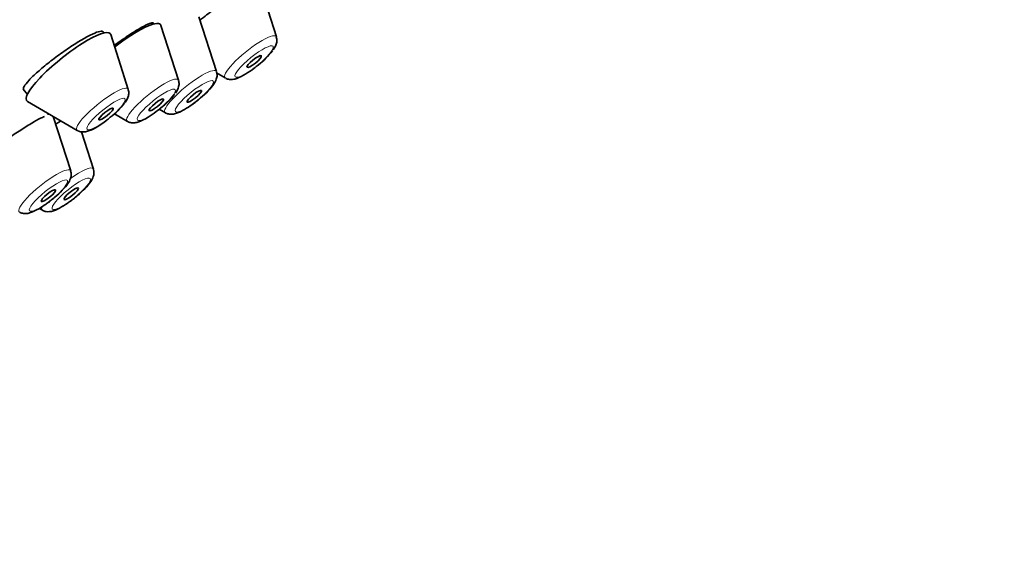
# Model space of a CAD drawing. Units: millimetres. Extents: x 0 to 1478, y 0 to 1758.
# Drawn here: x 1293 to 1326, y 569 to 587 of the extents above; entities that cross this region are included whole.
import ezdxf
from ezdxf import colors
from ezdxf.entities.mleader import LeaderData, LeaderLine
from ezdxf.math import Vec2, Vec3

# ---------------------------------------------------------------- set-up
doc = ezdxf.new("R2010")
doc.units = ezdxf.units.MM
doc.layers.add('DV6_Défaut', color=7, linetype='Continuous')
doc.layers.add('Défaut', color=7, linetype='Continuous')

# ---------------------------------------------------------------- blocks, each defined once
blk = doc.blocks.new('_DOT')
at = {"color": 0}
blk.add_line((0, 0), (-1, 0), dxfattribs=at)
at = {"color": 0, "const_width": 0.333}
blk.add_lwpolyline([(-0.1665, 0, 1), (0.1665, 0, 1)], format="xyb", close=True, dxfattribs=at)
blk = doc.blocks.new('SE5')
at = {"layer": 'DV6_Défaut', "color": 7, "linetype": 'Continuous', "lineweight": 35}
for p, q in [((1301.772, 585.952), (1301.501, 586.798)), ((1299.818, 584.818), (1299.245, 586.607)), ((1297.78, 586.376), (1297.755, 586.408)), ((1298.578, 584.538), (1298.005, 586.327)), ((1296.141, 586.08), (1296.102, 586.129)), ((1296.938, 584.241), (1296.366, 586.03)), ((1299.822, 584.776), (1300.105, 584.612)), ((1293.512, 584.243), (1293.647, 584.075)), ((1293.647, 583.845), (1295.271, 582.901)), ((1297.951, 583.594), (1298.151, 583.478)), ((1295.058, 581.58), (1294.49, 583.355)), ((1296.488, 583.443), (1296.91, 583.198)), ((1295.802, 581.64), (1295.413, 582.856)), ((1294.035, 580.357), (1294.135, 580.299))]:
    blk.add_line(p, q, dxfattribs=at)
for centre in [(1299.762, 586.932), (1296.568, 585.518), (1294.929, 585.221)]:
    blk.add_arc(centre, 2.366, 306.94, 322.6892, dxfattribs=at)
for centre, major_axis, start_param, end_param in [((1286.942, 607.698), (26.5, 21.302), 0, 3.141593), ((1297.964, 593.986), (26.5, 21.302), 0, 3.644156), ((1297.964, 593.986), (25.448, 20.456), 0, 3.544915), ((1297.964, 593.986), (-25.331, -20.362), 2.759075, 6.283185), ((1296.627, 585.257), (1.364, 1.096), 0, 1.497529), ((1294.988, 584.961), (1.364, 1.096), 0, 3.22276), ((1296.627, 585.257), (1.364, 1.096), 6.202018, 6.283185), ((1294.988, 584.961), (1.364, 1.096), 6.202018, 6.283185), ((1293.107, 582.3), (1.364, 1.096), 0.278047, 0.362089)]:
    blk.add_ellipse(centre, major_axis=major_axis, ratio=0.211325, start_param=start_param, end_param=end_param, dxfattribs=at)
at = {"layer": 'DV6_Défaut', "color": 7, "linetype": 'Continuous', "lineweight": 18}
for centre, start_param, end_param in [((1300.927, 585.296), 0, 3.22276), ((1300.927, 585.296), 6.202018, 6.283185), ((1298.973, 584.162), 0, 3.22276), ((1297.732, 583.882), 0, 3.22276), ((1297.732, 583.882), 6.202018, 6.283185), ((1298.973, 584.162), 6.202018, 6.283185), ((1296.093, 583.585), 0, 3.22276), ((1296.093, 583.585), 6.202018, 6.283185), ((1294.213, 580.924), 0, 3.22276), ((1294.957, 580.984), 0, 1.290736), ((1294.957, 580.984), 6.202018, 6.283185), ((1294.213, 580.924), 6.202018, 6.283185), ((1294.957, 580.984), 2.790292, 3.22276)]:
    blk.add_ellipse(centre, major_axis=(0.836, 0.672), ratio=0.211325, start_param=start_param, end_param=end_param, dxfattribs=at)
for centre in [(1301.046, 585.148), (1299.092, 584.014), (1297.852, 583.734), (1296.213, 583.437), (1294.332, 580.776), (1295.076, 580.835)]:
    blk.add_ellipse(centre, major_axis=(0.617, 0.496), ratio=0.211325, dxfattribs=at)
at = {"layer": 'DV6_Défaut', "color": 7, "linetype": 'Continuous', "lineweight": 35}
for centre, major_axis in [((1301.046, 585.148), (-0.234, -0.188)), ((1299.092, 584.014), (0.234, 0.188)), ((1297.852, 583.734), (0.234, 0.188)), ((1296.213, 583.437), (0.234, 0.188)), ((1294.332, 580.776), (0.234, 0.188)), ((1295.076, 580.835), (-0.234, -0.188))]:
    blk.add_ellipse(centre, major_axis=major_axis, ratio=0.211325, dxfattribs=at)
for points, knots in [([(1299.933, 587.007), (1299.892, 586.975), (1299.85, 586.943), (1299.808, 586.911), (1299.669, 586.804), (1299.526, 586.693), (1299.392, 586.587), (1299.352, 586.556), (1299.313, 586.525), (1299.275, 586.494)], [0, 0, 0, 0, 0.187323, 0.187323, 0.187323, 0.815506, 0.815506, 0.815506, 1, 1, 1, 1]), ([(1296.11, 586.118), (1296.104, 586.126), (1296.094, 586.132), (1296.081, 586.134), (1296.046, 586.141), (1295.986, 586.129), (1295.906, 586.1), (1295.826, 586.071), (1295.724, 586.024), (1295.608, 585.962), (1295.493, 585.9), (1295.36, 585.823), (1295.222, 585.735), (1295.084, 585.648), (1294.936, 585.549), (1294.791, 585.446), (1294.646, 585.344), (1294.499, 585.234), (1294.363, 585.127), (1294.227, 585.02), (1294.097, 584.912), (1293.985, 584.812), (1293.872, 584.713), (1293.775, 584.618), (1293.699, 584.538), (1293.624, 584.457), (1293.569, 584.387), (1293.54, 584.335), (1293.512, 584.286), (1293.506, 584.25), (1293.522, 584.231)], [0, 0, 0, 0, 0.040591, 0.040591, 0.040591, 0.148198, 0.148198, 0.148198, 0.255452, 0.255452, 0.255452, 0.362413, 0.362413, 0.362413, 0.469269, 0.469269, 0.469269, 0.576253, 0.576253, 0.576253, 0.68354, 0.68354, 0.68354, 0.791175, 0.791175, 0.791175, 0.899052, 0.899052, 0.899052, 1, 1, 1, 1]), ([(1297.759, 586.403), (1297.755, 586.408), (1297.748, 586.411), (1297.738, 586.412), (1297.709, 586.416), (1297.655, 586.401), (1297.581, 586.368), (1297.506, 586.335), (1297.409, 586.284), (1297.298, 586.219), (1297.187, 586.154), (1297.058, 586.073), (1296.923, 585.983), (1296.788, 585.894), (1296.643, 585.793), (1296.499, 585.689), (1296.493, 585.684), (1296.486, 585.68), (1296.48, 585.675)], [0, 0, 0, 0, 0.076156, 0.076156, 0.076156, 0.306332, 0.306332, 0.306332, 0.535423, 0.535423, 0.535423, 0.763172, 0.763172, 0.763172, 0.989915, 0.989915, 0.989915, 1, 1, 1, 1]), ([(1301.668, 585.527), (1301.717, 585.598), (1301.77, 585.689), (1301.798, 585.852), (1301.777, 585.916), (1301.769, 585.941)], [0, 0, 0, 0, 0.587571, 0.864627, 1, 1, 1, 1]), ([(1300.113, 584.612), (1300.119, 584.607), (1300.153, 584.579), (1300.242, 584.563), (1300.359, 584.563), (1300.527, 584.607), (1300.746, 584.719), (1301.009, 584.894), (1301.135, 584.999), (1301.184, 585.041)], [0, 0, 0, 0, 0.01646, 0.108663, 0.206628, 0.343982, 0.639932, 0.876611, 1, 1, 1, 1]), ([(1298.474, 584.113), (1298.523, 584.184), (1298.575, 584.275), (1298.604, 584.438), (1298.582, 584.502), (1298.574, 584.526)], [0, 0, 0, 0, 0.587571, 0.864627, 1, 1, 1, 1]), ([(1298.778, 583.584), (1298.863, 583.637), (1299.023, 583.737), (1299.304, 583.957), (1299.557, 584.195), (1299.723, 584.395), (1299.808, 584.547), (1299.844, 584.689), (1299.826, 584.769), (1299.817, 584.807)], [0, 0, 0, 0, 0.158374, 0.344095, 0.524714, 0.714741, 0.84758, 0.937277, 1, 1, 1, 1]), ([(1296.834, 583.817), (1296.884, 583.887), (1296.936, 583.978), (1296.965, 584.141), (1296.943, 584.205), (1296.935, 584.23)], [0, 0, 0, 0, 0.587571, 0.864627, 1, 1, 1, 1]), ([(1296.918, 583.197), (1296.924, 583.193), (1296.959, 583.165), (1297.048, 583.149), (1297.164, 583.148), (1297.332, 583.193), (1297.552, 583.305), (1297.815, 583.479), (1297.94, 583.585), (1297.99, 583.627)], [0, 0, 0, 0, 0.01646, 0.108663, 0.206628, 0.343982, 0.639932, 0.876611, 1, 1, 1, 1]), ([(1298.157, 583.478), (1298.161, 583.474), (1298.193, 583.447), (1298.28, 583.431), (1298.395, 583.428), (1298.554, 583.467), (1298.68, 583.531), (1298.778, 583.584)], [0, 0, 0, 0, 0.017516, 0.172059, 0.333583, 0.554434, 1, 1, 1, 1]), ([(1294.208, 583.358), (1294.186, 583.35), (1294.161, 583.34), (1294.133, 583.327), (1294.06, 583.293), (1293.964, 583.242), (1293.853, 583.178), (1293.742, 583.114), (1293.614, 583.035), (1293.477, 582.948), (1293.342, 582.861), (1293.195, 582.764), (1293.05, 582.664), (1292.959, 582.602), (1292.867, 582.538), (1292.777, 582.473)], [0, 0, 0, 0, 0.097839, 0.097839, 0.097839, 0.349247, 0.349247, 0.349247, 0.598222, 0.598222, 0.598222, 0.845746, 0.845746, 0.845746, 1, 1, 1, 1]), ([(1295.279, 582.901), (1295.285, 582.896), (1295.32, 582.868), (1295.408, 582.852), (1295.525, 582.852), (1295.693, 582.896), (1295.913, 583.008), (1296.176, 583.183), (1296.301, 583.288), (1296.351, 583.33)], [0, 0, 0, 0, 0.01646, 0.108663, 0.206628, 0.343982, 0.639932, 0.876611, 1, 1, 1, 1]), ([(1294.752, 583.221), (1294.716, 583.199), (1294.679, 583.175), (1294.639, 583.15), (1294.619, 583.137), (1294.598, 583.124), (1294.577, 583.11)], [0, 0, 0, 0, 0.6654317, 0.6654317, 0.6654317, 1, 1, 1, 1]), ([(1294.018, 580.346), (1294.103, 580.399), (1294.263, 580.498), (1294.544, 580.719), (1294.797, 580.957), (1294.964, 581.157), (1295.048, 581.309), (1295.084, 581.451), (1295.066, 581.531), (1295.057, 581.569)], [0, 0, 0, 0, 0.158374, 0.344095, 0.524714, 0.714741, 0.84758, 0.937277, 1, 1, 1, 1]), ([(1294.762, 580.406), (1294.848, 580.458), (1295.008, 580.558), (1295.288, 580.778), (1295.541, 581.016), (1295.708, 581.216), (1295.792, 581.369), (1295.828, 581.511), (1295.81, 581.59), (1295.801, 581.628)], [0, 0, 0, 0, 0.158374, 0.344095, 0.524714, 0.714741, 0.84758, 0.937277, 1, 1, 1, 1]), ([(1294.141, 580.299), (1294.145, 580.296), (1294.177, 580.269), (1294.264, 580.252), (1294.38, 580.249), (1294.539, 580.288), (1294.665, 580.352), (1294.762, 580.406)], [0, 0, 0, 0, 0.017516, 0.172059, 0.333583, 0.554434, 1, 1, 1, 1]), ([(1293.397, 580.24), (1293.401, 580.236), (1293.433, 580.209), (1293.52, 580.193), (1293.636, 580.19), (1293.794, 580.229), (1293.921, 580.293), (1294.018, 580.346)], [0, 0, 0, 0, 0.017516, 0.172059, 0.333583, 0.554434, 1, 1, 1, 1])]:
    blk.add_open_spline(points, degree=3, knots=knots, dxfattribs=at)

msp = doc.modelspace()

# ---------------------------------------------------------------- block references
at = {"layer": 'Défaut'}
msp.add_blockref('SE5', (0, 0), dxfattribs=at)

# ---------------------------------------------------------------- leaders
at = {"layer": 'Défaut', "color": 7, "linetype": 'Continuous', "lineweight": 18}
ml = msp.add_multileader_mtext('Standard', dxfattribs=at)
ml.set_content('{\\pxsm0.9;\\fSolid Edge ISO|b1||i0||c0|p34;\\W1.;14/09/2020\\P}', color=256)
ml.set_leader_properties()
ml.set_arrow_properties(name='DOT')
ml.build(insert=Vec2(0, 0))
ml.multileader.update_dxf_attribs({"leader_type": 0, "dogleg_length": 0, "arrow_head_size": 12})
ctx = ml.context
ctx.base_point, ctx.char_height, ctx.arrow_head_size, ctx.landing_gap_size = Vec3(1390.407, 1750.708), 12, 12, 4.2
notes = []
notes.append((ctx, [(0, (0, 0, 0), (0, 0), (1, 0), 1, [])]))
ctx.mtext.insert = Vec3(1392.407, 1756.828)
for ctx, leaders in notes:
    for number, flags, end, landing, length, lines in leaders:
        leader = LeaderData()
        leader.index, (leader.has_last_leader_line, leader.has_dogleg_vector, leader.attachment_direction) = number, flags
        leader.last_leader_point, leader.dogleg_vector, leader.dogleg_length = Vec3(end), Vec3(landing), length
        for number, points, colour, breaks in lines:
            line = LeaderLine()
            line.index, line.vertices, line.color, line.breaks = number, Vec3.list(points), colors.encode_raw_color(colour), breaks
            leader.lines.append(line)
        ctx.leaders.append(leader)

doc.saveas('drawing.dxf')
